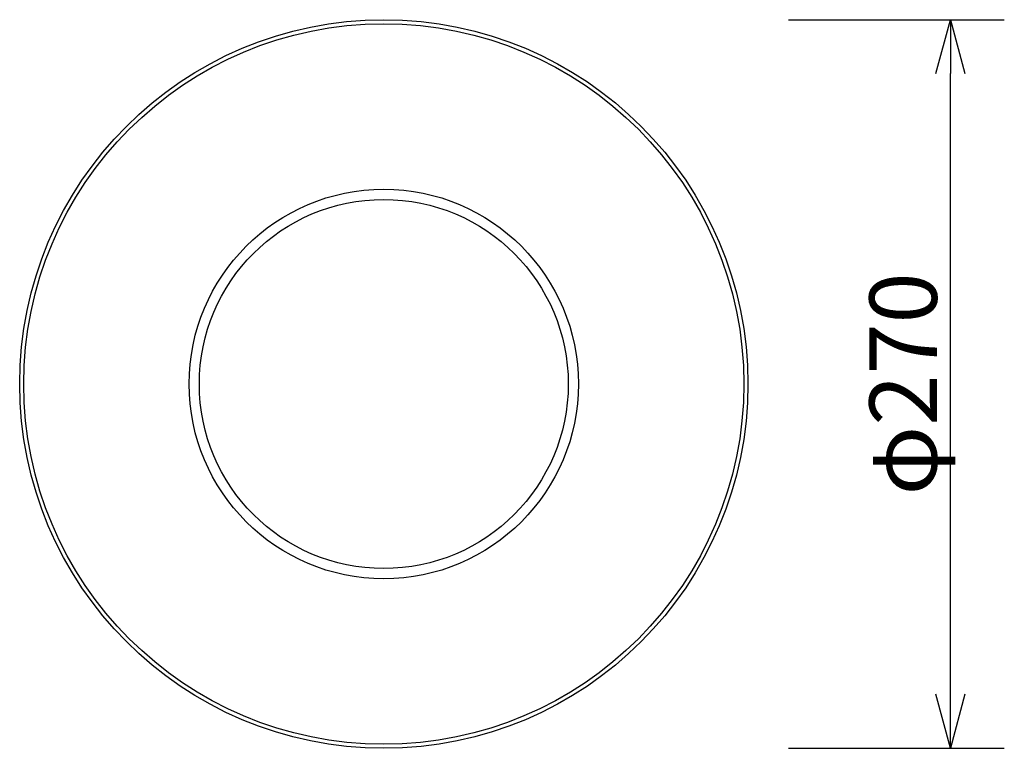
# Model space of a CAD drawing. Extents: x -56 to 69, y -75 to 39.
# Drawn here: x -13 to 23, y -30 to -3 of the extents above; entities that cross this region are included whole.
import ezdxf

# ---------------------------------------------------------------- set-up
doc = ezdxf.new("R2010")
doc.units = 0
doc.header["$MEASUREMENT"] = 0
doc.layers.get('0').update_dxf_attribs({"linetype": 'CONTINUOUS'})
doc.layers.get('DEFPOINTS').update_dxf_attribs({"linetype": 'CONTINUOUS'})
doc.layers.add('GAIKEI', color=7, linetype='CONTINUOUS')
doc.layers.add('SUNPO', color=3, linetype='CONTINUOUS')
doc.styles.get("Standard").update_dxf_attribs({"font": 'MONOTXT.shx', "bigfont": 'BIGFONT.shx'})
doc.dimstyles.get("Standard").update_dxf_attribs({"dimscale": 0, "dimtxt": 3, "dimasz": 2, "dimexe": 2, "dimexo": 2, "dimgap": 0.09, "dimtad": 3, "dimdec": 4, "dimzin": 0, "dimdsep": 46, "dimtxsty": 'STANDARD', "dimblk1": 'OPEN30', "dimblk2": 'OPEN30', "dimsah": 1, "dimcen": 0, "dimadec": 0, "dimazin": 0, "dimtfac": 1, "dimtdec": 4, "dimtofl": 0, "dimtmove": 2, "dimatfit": 3, "dimldrblk": 'OPEN30', "dimfxl": 1, "dimtolj": 1, "dimtzin": 0, "dimarcsym": 0})

# ---------------------------------------------------------------- blocks, each defined once
blk = doc.blocks.new('_OPEN30')
at = {"color": 0, "linetype": 'ByBlock'}
for p, q in [((-1, 0.268), (0, 0)), ((0, 0), (-1, -0.268)), ((0, 0), (-1, 0))]:
    blk.add_line(p, q, dxfattribs=at)
blk = doc.blocks.new('*D4')
at = {"layer": 'DEFPOINTS', "color": 0}
for p in [(13.412, -3.108), (21.412, -3.108), (13.412, -30.108)]:
    blk.add_point(p, dxfattribs=at)
at = {"layer": 'SUNPO', "color": 0, "lineweight": -2}
for p, q in [((15.412, -3.108), (23.412, -3.108)), ((21.412, -28.108), (21.412, -5.108)), ((15.412, -30.108), (23.412, -30.108))]:
    blk.add_line(p, q, dxfattribs=at)
at = {"layer": 'SUNPO', "color": 0, "lineweight": -2, "xscale": 2, "yscale": 2, "zscale": 2}
for p, rotation in [((21.412, -3.108), 90), ((21.412, -30.108), 270)]:
    blk.add_blockref('_OPEN30', p, dxfattribs=dict(at, rotation=rotation))
at = {"layer": 'SUNPO', "color": 0, "insert": (19.662, -16.608), "char_height": 2.5, "attachment_point": 5, "rotation": 90}
blk.add_mtext('\\A1;φ270', dxfattribs=at)

msp = doc.modelspace()

# ---------------------------------------------------------------- linework, layer by layer
at = {"layer": 'GAIKEI', "color": 7}
msp.add_circle((0.40481, -16.60827), 13.5, dxfattribs=at)
at = {"layer": 'GAIKEI', "color": 1}
for radius in [13.34965, 7.21729, 6.83894]:
    msp.add_circle((0.40481, -16.60827), radius, dxfattribs=at)

# ---------------------------------------------------------------- dimensions: what is measured, and where the dimension line sits
at = {"layer": 'SUNPO'}
dim = msp.add_aligned_dim(p1=(13.4121, -30.10827), p2=(13.4121, -3.10827), distance=-8, text='φ270', dimstyle='STANDARD', override={"dimscale": 1, "dimtxt": 2.5, "dimgap": 0.5, "dimtofl": 1, "dimtmove": 0}, dxfattribs=at)
dim.commit()
dim.dimension.update_dxf_attribs({"geometry": '*D4', "text_midpoint": (19.6621, -16.60827)})

doc.saveas('drawing.dxf')
